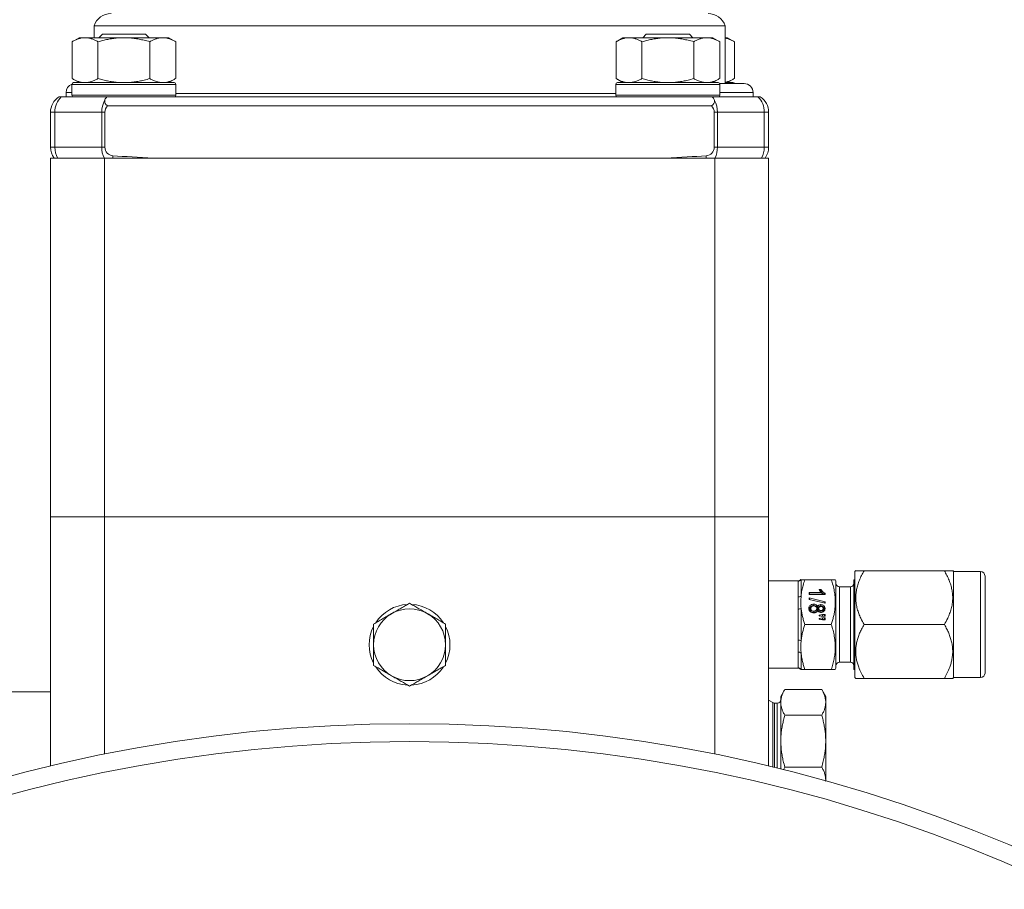
# Model space of a CAD drawing. Units: millimetres. Extents: x -94 to 1297, y -304 to 1034.
# Drawn here: x 366 to 476, y 435 to 532 of the extents above; entities that cross this region are included whole.
import ezdxf

# ---------------------------------------------------------------- set-up
doc = ezdxf.new("R2010")
doc.units = ezdxf.units.MM

msp = doc.modelspace()

# ---------------------------------------------------------------- linework, layer by layer
at = {"color": 7, "linetype": 'Continuous', "lineweight": 15}
for p, q in [((374.38, 531.55), (374.38, 530.22)), ((374.38, 531.55), (444.68, 531.55)), ((444.68, 525.12), (444.68, 531.55)), ((372.71, 530.22), (371.94, 529.78)), ((371.94, 525.67), (371.94, 529.78)), ((373.38, 530.22), (372.71, 530.22)), ((377.71, 530.22), (373.38, 530.22)), ((374.82, 525.67), (374.82, 529.78)), ((375.31, 530.62), (374.91, 530.22)), ((375.31, 530.62), (380.11, 530.62)), ((382.04, 530.22), (377.71, 530.22)), ((380.51, 530.22), (380.11, 530.62)), ((380.6, 525.67), (380.6, 529.78)), ((382.71, 530.22), (382.04, 530.22)), ((383.48, 529.78), (382.71, 530.22)), ((383.48, 525.67), (383.48, 529.78)), ((433.3, 530.22), (432.53, 529.78)), ((432.53, 525.67), (432.53, 529.78)), ((433.97, 530.22), (433.3, 530.22)), ((438.3, 530.22), (433.97, 530.22)), ((435.42, 525.67), (435.42, 529.78)), ((435.9, 530.62), (435.5, 530.22)), ((435.9, 530.62), (440.7, 530.62)), ((442.63, 530.22), (438.3, 530.22)), ((441.1, 530.22), (440.7, 530.62)), ((441.19, 525.67), (441.19, 529.78)), ((443.3, 530.22), (442.63, 530.22)), ((444.08, 529.78), (443.3, 530.22)), ((444.08, 525.67), (444.08, 529.78)), ((444.94, 530.22), (444.68, 530.22)), ((445.71, 529.78), (444.94, 530.22)), ((445.71, 525.67), (445.71, 529.78)), ((371.94, 525.67), (372.71, 525.22)), ((382.71, 525.22), (383.48, 525.67)), ((432.53, 525.67), (433.3, 525.22)), ((443.3, 525.22), (444.08, 525.67)), ((444.94, 525.22), (445.71, 525.67)), ((371.91, 525.02), (371.91, 523.82)), ((372.11, 525.22), (377.71, 525.22)), ((377.71, 525.22), (383.31, 525.22)), ((383.51, 523.82), (383.51, 525.02)), ((432.5, 525.02), (432.5, 523.82)), ((432.7, 525.22), (433.97, 525.22)), ((438.3, 525.22), (433.97, 525.22)), ((438.3, 525.22), (443.9, 525.22)), ((446.79, 525.12), (444.08, 525.12)), ((444.1, 523.82), (444.1, 525.02)), ((444.68, 525.22), (445.54, 525.22)), ((370.74, 523.62), (370.48, 523.62)), ((375.81, 523.62), (370.74, 523.62)), ((371.27, 524.12), (371.27, 523.62)), ((375.81, 523.62), (443.25, 523.62)), ((448.32, 523.62), (443.25, 523.62)), ((447.79, 523.62), (447.79, 524.12)), ((448.58, 523.62), (448.32, 523.62)), ((443.16, 522.62), (375.9, 522.62)), ((369.53, 518.02), (369.53, 521.92)), ((375.59, 521.92), (375.59, 518.02)), ((443.47, 518.02), (443.47, 521.92)), ((449.53, 521.92), (449.53, 521.92)), ((449.53, 521.92), (449.53, 518.02)), ((369.53, 476.82), (369.53, 516.82)), ((375.53, 516.82), (369.53, 516.82)), ((375.53, 516.82), (375.53, 476.82)), ((443.53, 516.82), (375.53, 516.82)), ((380.99, 516.82), (438.07, 516.82)), ((443.53, 476.82), (443.53, 516.82)), ((449.53, 516.82), (443.53, 516.82)), ((449.53, 516.82), (449.53, 476.82)), ((375.53, 476.82), (369.53, 476.82)), ((369.53, 476.82), (369.53, 449.04)), ((375.53, 476.82), (443.53, 476.82)), ((375.53, 450.37), (375.53, 476.82)), ((449.53, 476.82), (443.53, 476.82)), ((443.53, 476.82), (443.53, 450.37)), ((449.53, 449.04), (449.53, 476.82)), ((459.23, 470.83), (459.13, 470.72)), ((459.13, 467.77), (459.13, 470.72)), ((469.1, 470.82), (460.16, 470.82)), ((470.13, 470.72), (470.03, 470.83)), ((473.13, 470.72), (470.13, 470.72)), ((470.13, 467.77), (470.13, 470.72)), ((452.81, 469.69), (449.53, 469.69)), ((453.56, 469.82), (456.51, 469.82)), ((457.03, 469.69), (456.95, 469.83)), ((457.03, 469.69), (457.03, 467.26)), ((459.13, 469.82), (459.03, 469.82)), ((459.03, 459.82), (459.03, 469.82)), ((473.63, 470.22), (473.63, 467.52)), ((454.03, 468.38), (455.41, 468.38)), ((454.03, 468.18), (454.03, 468.38)), ((454.1, 468.21), (454.03, 468.38)), ((455.15, 468.73), (455.36, 468.73)), ((455.27, 468.57), (455.32, 468.57)), ((455.59, 468.21), (455.41, 468.38)), ((458.63, 469.02), (457.43, 469.02)), ((455.81, 468.18), (454.03, 468.18)), ((454.03, 467.79), (455.81, 467.35)), ((454.03, 467.62), (454.03, 467.79)), ((454.1, 467.61), (454.03, 467.79)), ((455.81, 467.19), (454.03, 467.62)), ((454.1, 468.18), (454.1, 468.21)), ((454.1, 468.21), (455.59, 468.21)), ((455.73, 467.21), (455.81, 467.35)), ((455.81, 468.31), (455.81, 468.18)), ((455.81, 467.35), (455.81, 467.19)), ((457.03, 467.26), (457.03, 459.96)), ((459.13, 458.92), (459.13, 467.77)), ((470.13, 458.92), (470.13, 467.77)), ((473.63, 467.52), (473.63, 459.42)), ((454.14, 466.5), (454.21, 466.6)), ((454.29, 466.8), (454.23, 466.74)), ((454.55, 466.14), (454.55, 466.31)), ((454.88, 466.74), (454.83, 466.8)), ((454.97, 466.51), (454.9, 466.61)), ((454.99, 466.51), (455, 466.8)), ((455, 466.48), (455, 466.4)), ((455.03, 466.5), (455.1, 466.6)), ((455.16, 466.76), (455.1, 466.7)), ((455.35, 466.2), (455.35, 466.37)), ((455.67, 466.5), (455.6, 466.6)), ((455.17, 465.88), (455.51, 465.93)), ((455.17, 465.78), (455.17, 465.88)), ((455.22, 465.77), (455.17, 465.88)), ((455.51, 465.74), (455.17, 465.78)), ((455.17, 465.51), (455.51, 465.56)), ((455.17, 465.41), (455.17, 465.51)), ((455.22, 465.4), (455.17, 465.51)), ((455.51, 465.36), (455.17, 465.41)), ((455.39, 465.75), (455.52, 465.77)), ((455.39, 465.38), (455.52, 465.39)), ((455.51, 465.93), (455.81, 465.93)), ((455.52, 465.77), (455.51, 465.93)), ((455.81, 465.74), (455.51, 465.74)), ((455.51, 465.56), (455.81, 465.56)), ((455.52, 465.39), (455.51, 465.56)), ((455.81, 465.36), (455.51, 465.36)), ((455.52, 465.77), (455.73, 465.77)), ((455.52, 465.39), (455.73, 465.39)), ((455.73, 465.77), (455.81, 465.93)), ((455.73, 465.77), (455.73, 465.74)), ((455.73, 465.39), (455.81, 465.56)), ((455.73, 465.39), (455.73, 465.36)), ((455.81, 465.93), (455.81, 465.74)), ((455.81, 465.56), (455.81, 465.36)), ((453.56, 464.82), (456.51, 464.82)), ((469.1, 464.82), (460.16, 464.82)), ((449.53, 459.96), (452.81, 459.96)), ((453.56, 459.82), (456.51, 459.82)), ((456.95, 459.82), (457.03, 459.96)), ((457.43, 460.62), (458.63, 460.62)), ((459.03, 459.82), (459.13, 459.82)), ((459.13, 458.92), (459.23, 458.82)), ((469.1, 458.82), (460.16, 458.82)), ((470.03, 458.82), (470.13, 458.92)), ((470.13, 458.92), (473.13, 458.92)), ((451.33, 457.6), (450.89, 456.82)), ((455.44, 457.6), (451.33, 457.6)), ((455.89, 456.82), (455.44, 457.6)), ((369.53, 457.32), (349.03, 457.32)), ((449.99, 456.13), (449.53, 456.39)), ((450.89, 456.15), (450.89, 456.82)), ((455.89, 456.82), (455.89, 456.15)), ((450.49, 456.07), (450.19, 456.07)), ((450.89, 451.82), (450.89, 456.15)), ((455.89, 451.82), (455.89, 456.15)), ((455.44, 454.71), (451.33, 454.71)), ((450.89, 448.71), (450.89, 451.82)), ((455.89, 451.82), (455.89, 447.49)), ((451.17, 448.62), (451.33, 448.94)), ((455.44, 448.94), (451.33, 448.94)), ((455.89, 447.49), (455.89, 447.39))]:
    msp.add_line(p, q, dxfattribs=at)
at = {"color": 8, "linetype": 'Continuous', "lineweight": 0}
for p, q in [((377.71, 525.02), (371.91, 525.02)), ((383.51, 525.02), (377.71, 525.02)), ((438.3, 525.02), (432.5, 525.02)), ((444.1, 525.02), (438.3, 525.02)), ((371.91, 524.12), (371.27, 524.12)), ((371.91, 523.82), (377.71, 523.82)), ((377.71, 523.82), (383.51, 523.82)), ((432.5, 524.02), (383.51, 524.02)), ((432.5, 523.82), (438.3, 523.82)), ((438.3, 523.82), (444.1, 523.82)), ((447.79, 524.12), (444.1, 524.12)), ((370.03, 521.92), (369.53, 521.92)), ((375.24, 521.92), (370.03, 521.92)), ((370.03, 521.92), (370.03, 518.02)), ((375.59, 521.92), (375.24, 521.92)), ((375.24, 518.02), (375.24, 521.92)), ((443.82, 521.92), (443.47, 521.92)), ((443.82, 521.92), (443.82, 518.02)), ((449.04, 521.92), (443.82, 521.92)), ((449.04, 518.02), (449.04, 521.92)), ((449.53, 521.92), (449.04, 521.92)), ((370.03, 518.02), (369.53, 518.02)), ((370.03, 518.02), (375.24, 518.02)), ((375.59, 518.02), (375.24, 518.02)), ((443.82, 518.02), (443.47, 518.02)), ((443.82, 518.02), (449.04, 518.02)), ((449.53, 518.02), (449.04, 518.02)), ((473.13, 467.77), (473.13, 470.72)), ((452.8, 467.89), (452.8, 469.63)), ((453.15, 469.82), (453.15, 468.02)), ((457.43, 469.02), (457.43, 466.92)), ((458.63, 469.02), (458.63, 466.92)), ((473.13, 458.92), (473.13, 467.77)), ((452.8, 463.09), (452.8, 466.56)), ((453.15, 466.63), (453.15, 463.02)), ((457.43, 466.92), (457.43, 460.62)), ((458.63, 466.92), (458.63, 460.62)), ((452.8, 460.02), (452.8, 461.76)), ((453.15, 461.63), (453.15, 459.82)), ((449.99, 451.82), (449.99, 456.13)), ((450.19, 451.82), (450.19, 456.07)), ((450.49, 451.82), (450.49, 456.07)), ((449.99, 448.93), (449.99, 451.82)), ((450.19, 448.88), (450.19, 451.82)), ((450.49, 448.81), (450.49, 451.82))]:
    msp.add_line(p, q, dxfattribs=at)
at = {"color": 7, "linetype": 'Continuous', "lineweight": 15, "flags": 128}
for points in [[(454.08, 466.5), (454.06, 466.53), (454.04, 466.56), (454.01, 466.6)], [(454.55, 466.93), (454.55, 466.98), (454.55, 467.03), (454.55, 467.1)], [(455.36, 466.87), (455.36, 466.92), (455.36, 466.97), (455.36, 467.04)], [(455.6, 466.7), (455.57, 466.73), (455.55, 466.76)], [(455.73, 466.51), (455.76, 466.54), (455.78, 466.57), (455.81, 466.61)]]:
    msp.add_lwpolyline(points, dxfattribs=at)
at = {"color": 7, "linetype": 'Continuous', "lineweight": 15}
for radius in [171.45, 169.45]:
    msp.add_circle((409.53, 282.32), radius, dxfattribs=at)
for centre, radius, start, end in [((376.28, 530.92), 2, 90, 161.8051), ((442.78, 530.92), 2, 18.1949, 90), ((372.27, 524.12), 1, 111.1384, 180), ((372.11, 525.02), 0.2, 90, 180), ((383.31, 525.02), 0.2, 0, 90), ((432.7, 525.02), 0.2, 90, 180), ((443.9, 525.02), 0.2, 0, 90), ((445.54, 525.02), 0.2, 30, 90), ((446.79, 524.12), 1, 0, 90), ((371.53, 521.92), 2, 121.7883, 180), ((372.11, 523.82), 0.2, 180, 270), ((376.18, 523.17), 0.614, 173.6778, 242.9953), ((383.31, 523.82), 0.2, 270, 0), ((432.7, 523.82), 0.2, 180, 270), ((442.88, 523.17), 0.614, 297.0047, 6.3222), ((443.9, 523.82), 0.2, 270, 0), ((447.53, 521.92), 2, 0, 58.2117), ((376.55, 521.92), 0.957, 133.0053, 180), ((442.51, 521.92), 0.957, 0, 46.9947), ((371.53, 518.02), 2, 180, 216.8699), ((376.55, 518.02), 0.957, 180, 266.3269), ((442.51, 518.02), 0.957, 273.6731, 0), ((447.53, 518.02), 2, 323.1301, 0), ((473.13, 470.22), 0.5, 0, 90), ((457.43, 469.42), 0.4, 180, 270), ((458.63, 469.42), 0.4, 270, 0), ((409.53, 462.57), 4.5, 93.037, 146.87), ((409.53, 462.57), 4, 60, 120), ((409.53, 462.57), 4.5, 33.0097, 86.8595), ((409.53, 462.57), 4, 120, 180), ((409.53, 462.57), 4, 0, 60), ((409.53, 462.57), 4.5, 153.0613, 206.8831), ((409.53, 462.57), 4.5, 332.9793, 26.8516), ((409.53, 462.57), 4, 180, 240), ((409.53, 462.57), 4, 300, 0), ((409.53, 462.57), 4.5, 213.0826, 266.8989), ((409.53, 462.57), 4.5, 272.9456, 326.846), ((457.43, 460.22), 0.4, 90, 180), ((458.63, 460.22), 0.4, 0, 90), ((409.53, 462.57), 4, 240, 300), ((473.13, 459.42), 0.5, 270, 0), ((450.49, 456.47), 0.4, 270, 0), ((450.19, 456.47), 0.4, 240, 270)]:
    msp.add_arc(centre, radius, start, end, dxfattribs=at)
at = {"color": 8, "linetype": 'Continuous', "lineweight": 0}
for centre, radius, start, end in [((372.23, 522), 2.21, 132.5767, 181.9635), ((377.93, 521.96), 2.69, 151.6723, 180.8183), ((441.13, 521.96), 2.69, 359.1817, 28.3277), ((446.83, 522), 2.21, 358.0365, 47.4233), ((372.48, 518), 2.46, 179.5025, 208.659), ((378, 518), 2.76, 179.4137, 205.1482), ((441.06, 518), 2.76, 334.8518, 0.5863), ((446.58, 518), 2.46, 331.341, 0.4975), ((410.59, 517.71), 34.11, 181.0779, 181.4891), ((408.47, 517.71), 34.11, 358.5109, 358.9221), ((452.8, 470.03), 0.401, 269.8645, 329.5064), ((452.82, 468.37), 0.477, 267.2691, 312.7611), ((452.83, 467.27), 0.718, 267.3701, 295.8865), ((452.83, 462.37), 0.718, 64.1135, 92.6299), ((452.82, 461.28), 0.477, 47.2389, 92.7309), ((452.8, 459.62), 0.401, 30.4936, 90.1355)]:
    msp.add_arc(centre, radius, start, end, dxfattribs=at)
at = {"color": 7, "linetype": 'Continuous', "lineweight": 15}
for centre, start_param, end_param in [((426.84, 518.02), 0.497947, 0.643501), ((392.22, 518.02), 2.498092, 2.643646)]:
    msp.add_ellipse(centre, major_axis=(-57.31, 0), ratio=0.034899, start_param=start_param, end_param=end_param, dxfattribs=at)
for points, knots in [([(371.94, 529.78), (372.05, 529.84), (372.29, 529.97), (372.65, 530.11), (373.01, 530.21), (373.26, 530.22), (373.38, 530.22)], [0, 0, 0, 0, 0.247269, 0.495363, 0.746874, 1, 1, 1, 1]), ([(373.38, 530.22), (373.41, 530.22), (373.56, 530.22), (373.82, 530.19), (374.16, 530.1), (374.49, 529.96), (374.71, 529.84), (374.82, 529.78)], [0, 0, 0, 0, 0.070028, 0.299792, 0.530817, 0.765019, 1, 1, 1, 1]), ([(377.71, 530.22), (377.47, 530.22), (377.05, 530.21), (376.45, 530.14), (375.9, 530.05), (375.36, 529.93), (375, 529.83), (374.82, 529.78)], [0, 0, 0, 0, 0.2429119, 0.4308586, 0.6194205, 0.8095183, 1, 1, 1, 1]), ([(380.6, 529.78), (380.39, 529.84), (379.99, 529.94), (379.41, 530.07), (378.85, 530.16), (378.28, 530.21), (377.9, 530.22), (377.71, 530.22)], [0, 0, 0, 0, 0.225051, 0.417272, 0.610001, 0.804608, 1, 1, 1, 1]), ([(382.04, 530.22), (382.01, 530.22), (381.86, 530.22), (381.6, 530.19), (381.26, 530.1), (380.93, 529.96), (380.71, 529.84), (380.6, 529.78)], [0, 0, 0, 0, 0.070028, 0.299792, 0.530817, 0.765019, 1, 1, 1, 1]), ([(383.48, 529.78), (383.37, 529.84), (383.13, 529.97), (382.78, 530.11), (382.41, 530.21), (382.16, 530.22), (382.04, 530.22)], [0, 0, 0, 0, 0.247269, 0.495363, 0.746874, 1, 1, 1, 1]), ([(432.53, 529.78), (432.65, 529.84), (432.88, 529.97), (433.24, 530.11), (433.6, 530.21), (433.85, 530.22), (433.97, 530.22)], [0, 0, 0, 0, 0.247269, 0.495363, 0.746874, 1, 1, 1, 1]), ([(433.97, 530.22), (434.01, 530.22), (434.15, 530.22), (434.41, 530.19), (434.75, 530.1), (435.08, 529.96), (435.31, 529.84), (435.42, 529.78)], [0, 0, 0, 0, 0.070028, 0.299792, 0.530817, 0.765019, 1, 1, 1, 1]), ([(438.3, 530.22), (438.07, 530.22), (437.64, 530.21), (437.04, 530.14), (436.5, 530.05), (435.95, 529.93), (435.6, 529.83), (435.42, 529.78)], [0, 0, 0, 0, 0.242912, 0.430859, 0.619421, 0.809518, 1, 1, 1, 1]), ([(441.19, 529.78), (440.98, 529.84), (440.58, 529.94), (440, 530.07), (439.44, 530.16), (438.87, 530.21), (438.49, 530.22), (438.3, 530.22)], [0, 0, 0, 0, 0.225051, 0.417272, 0.610001, 0.804608, 1, 1, 1, 1]), ([(442.63, 530.22), (442.6, 530.22), (442.45, 530.22), (442.19, 530.19), (441.86, 530.1), (441.52, 529.96), (441.3, 529.84), (441.19, 529.78)], [0, 0, 0, 0, 0.070028, 0.299792, 0.530817, 0.765019, 1, 1, 1, 1]), ([(444.08, 529.78), (443.96, 529.84), (443.73, 529.97), (443.37, 530.11), (443, 530.21), (442.76, 530.22), (442.63, 530.22)], [0, 0, 0, 0, 0.247269, 0.495363, 0.746874, 1, 1, 1, 1]), ([(445.71, 529.78), (445.59, 529.84), (445.36, 529.97), (445.02, 530.11), (444.79, 530.16), (444.68, 530.18)], [0, 0, 0, 0, 0.344967, 0.691086, 1, 1, 1, 1]), ([(373.38, 525.22), (373.35, 525.22), (373.2, 525.23), (372.94, 525.26), (372.6, 525.35), (372.27, 525.49), (372.05, 525.61), (371.94, 525.67)], [0, 0, 0, 0, 0.070028, 0.299792, 0.530817, 0.765019, 1, 1, 1, 1]), ([(374.82, 525.67), (374.71, 525.61), (374.47, 525.48), (374.12, 525.34), (373.75, 525.24), (373.5, 525.23), (373.38, 525.22)], [0, 0, 0, 0, 0.247269, 0.495363, 0.746874, 1, 1, 1, 1]), ([(374.82, 525.67), (375, 525.62), (375.36, 525.52), (375.9, 525.4), (376.44, 525.31), (377.05, 525.24), (377.47, 525.23), (377.71, 525.22)], [0, 0, 0, 0, 0.18822, 0.376775, 0.566636, 0.757088, 1, 1, 1, 1]), ([(377.71, 525.22), (377.9, 525.23), (378.27, 525.23), (378.84, 525.29), (379.4, 525.38), (379.99, 525.5), (380.39, 525.61), (380.6, 525.67)], [0, 0, 0, 0, 0.191954, 0.384688, 0.57953, 0.77495, 1, 1, 1, 1]), ([(380.6, 525.67), (380.71, 525.61), (380.95, 525.48), (381.31, 525.34), (381.67, 525.24), (381.92, 525.23), (382.04, 525.22)], [0, 0, 0, 0, 0.247269, 0.495363, 0.746874, 1, 1, 1, 1]), ([(382.04, 525.22), (382.07, 525.22), (382.22, 525.23), (382.48, 525.26), (382.82, 525.35), (383.15, 525.49), (383.37, 525.61), (383.48, 525.67)], [0, 0, 0, 0, 0.070028, 0.299792, 0.530817, 0.765019, 1, 1, 1, 1]), ([(433.97, 525.22), (433.94, 525.22), (433.79, 525.23), (433.53, 525.26), (433.2, 525.35), (432.86, 525.49), (432.64, 525.61), (432.53, 525.67)], [0, 0, 0, 0, 0.070028, 0.299792, 0.530817, 0.765019, 1, 1, 1, 1]), ([(435.42, 525.67), (435.3, 525.61), (435.07, 525.48), (434.71, 525.34), (434.34, 525.24), (434.1, 525.23), (433.97, 525.22)], [0, 0, 0, 0, 0.247269, 0.495363, 0.746874, 1, 1, 1, 1]), ([(435.42, 525.67), (435.59, 525.62), (435.95, 525.52), (436.49, 525.4), (437.04, 525.31), (437.64, 525.24), (438.07, 525.23), (438.3, 525.22)], [0, 0, 0, 0, 0.18822, 0.376775, 0.566636, 0.757088, 1, 1, 1, 1]), ([(438.3, 525.22), (438.49, 525.23), (438.87, 525.23), (439.43, 525.29), (439.99, 525.38), (440.58, 525.5), (440.98, 525.61), (441.19, 525.67)], [0, 0, 0, 0, 0.191954, 0.384688, 0.57953, 0.77495, 1, 1, 1, 1]), ([(441.19, 525.67), (441.31, 525.61), (441.54, 525.48), (441.9, 525.34), (442.26, 525.24), (442.51, 525.23), (442.63, 525.22)], [0, 0, 0, 0, 0.247269, 0.495363, 0.746874, 1, 1, 1, 1]), ([(442.63, 525.22), (442.67, 525.22), (442.81, 525.23), (443.07, 525.26), (443.41, 525.35), (443.74, 525.49), (443.97, 525.61), (444.08, 525.67)], [0, 0, 0, 0, 0.070028, 0.299792, 0.530817, 0.765019, 1, 1, 1, 1]), ([(444.68, 525.27), (444.69, 525.27), (444.81, 525.28), (445.04, 525.36), (445.38, 525.49), (445.6, 525.61), (445.71, 525.67)], [0, 0, 0, 0, 0.023213, 0.345492, 0.672202, 1, 1, 1, 1]), ([(375.57, 523.24), (375.58, 523.28), (375.59, 523.35), (375.66, 523.49), (375.76, 523.57), (375.81, 523.62)], [0, 0, 0, 0, 0.267375, 0.541714, 1, 1, 1, 1]), ([(443.25, 523.62), (443.28, 523.59), (443.35, 523.54), (443.45, 523.41), (443.48, 523.3), (443.49, 523.24)], [0, 0, 0, 0, 0.266049, 0.54048, 1, 1, 1, 1]), ([(459.23, 470.82), (459.23, 470.82), (459.23, 470.82), (459.26, 470.82), (459.35, 470.82), (459.49, 470.82), (459.66, 470.82), (459.88, 470.82), (460.06, 470.82), (460.16, 470.82)], [0, 0, 0, 0, 0.0326959, 0.1869733, 0.3451191, 0.5044356, 0.6585929, 0.8133911, 1, 1, 1, 1]), ([(460.16, 464.82), (460.03, 465.06), (459.81, 465.45), (459.57, 466.04), (459.39, 466.57), (459.27, 467.12), (459.22, 467.67), (459.24, 468.2), (459.31, 468.73), (459.44, 469.25), (459.63, 469.77), (459.87, 470.3), (460.06, 470.65), (460.16, 470.82)], [0, 0, 0, 0, 0.1233112, 0.2104025, 0.2979804, 0.3875377, 0.4780121, 0.5604213, 0.6436328, 0.7290981, 0.8151948, 0.9073965, 1, 1, 1, 1]), ([(469.1, 464.82), (469.23, 465.06), (469.45, 465.45), (469.69, 466.04), (469.87, 466.57), (469.99, 467.12), (470.04, 467.67), (470.02, 468.2), (469.95, 468.73), (469.82, 469.25), (469.63, 469.77), (469.39, 470.3), (469.2, 470.65), (469.1, 470.82)], [0, 0, 0, 0, 0.1233112, 0.2104025, 0.2979804, 0.3875377, 0.4780121, 0.5604213, 0.6436328, 0.7290981, 0.8151948, 0.9073965, 1, 1, 1, 1]), ([(470.03, 470.82), (470.03, 470.82), (470.03, 470.82), (470, 470.82), (469.91, 470.82), (469.77, 470.82), (469.6, 470.82), (469.38, 470.82), (469.2, 470.82), (469.1, 470.82)], [0, 0, 0, 0, 0.0326959, 0.1869733, 0.3451191, 0.5044356, 0.6585929, 0.8133911, 1, 1, 1, 1]), ([(453.11, 469.83), (453.1, 469.81), (453.07, 469.78), (453, 469.73), (452.92, 469.7), (452.85, 469.69), (452.81, 469.69), (452.81, 469.69)], [0, 0, 0, 0, 0.177744, 0.391122, 0.692018, 0.965114, 1, 1, 1, 1]), ([(453.15, 468.02), (453.17, 468.21), (453.22, 468.61), (453.36, 469.21), (453.49, 469.61), (453.56, 469.82)], [0, 0, 0, 0, 0.3200256, 0.6415384, 1, 1, 1, 1]), ([(453.56, 469.82), (453.46, 469.82), (453.33, 469.82), (453.2, 469.82), (453.17, 469.82), (453.15, 469.82)], [0, 0, 0, 0, 0.497839, 0.74857, 1, 1, 1, 1]), ([(456.51, 469.82), (456.57, 469.82), (456.71, 469.82), (456.85, 469.82), (456.94, 469.82), (456.94, 469.82), (456.94, 469.82)], [0, 0, 0, 0, 0.264057, 0.529143, 0.798549, 1, 1, 1, 1]), ([(456.51, 464.82), (456.55, 464.97), (456.65, 465.27), (456.76, 465.72), (456.86, 466.18), (456.93, 466.69), (456.96, 467.27), (456.94, 467.91), (456.85, 468.55), (456.71, 469.19), (456.57, 469.61), (456.51, 469.82)], [0, 0, 0, 0, 0.090698, 0.181544, 0.272964, 0.364642, 0.488857, 0.61394, 0.741558, 0.869913, 1, 1, 1, 1]), ([(455.41, 468.38), (455.39, 468.41), (455.33, 468.46), (455.24, 468.58), (455.19, 468.67), (455.15, 468.73)], [0, 0, 0, 0, 0.261712, 0.523349, 1, 1, 1, 1]), ([(455.27, 468.57), (455.25, 468.6), (455.21, 468.65), (455.17, 468.71), (455.15, 468.73)], [0, 0, 0, 0, 0.4998607, 1, 1, 1, 1]), ([(455.38, 468.41), (455.37, 468.43), (455.32, 468.48), (455.29, 468.54), (455.27, 468.57)], [0, 0, 0, 0, 0.38624, 1, 1, 1, 1]), ([(455.32, 468.57), (455.33, 468.6), (455.34, 468.65), (455.36, 468.71), (455.36, 468.73)], [0, 0, 0, 0, 0.499999, 1, 1, 1, 1]), ([(455.32, 468.57), (455.36, 468.51), (455.43, 468.41), (455.56, 468.27), (455.67, 468.21), (455.72, 468.18)], [0, 0, 0, 0, 0.37564, 0.699107, 1, 1, 1, 1]), ([(455.36, 468.73), (455.4, 468.67), (455.47, 468.56), (455.62, 468.41), (455.74, 468.35), (455.81, 468.31)], [0, 0, 0, 0, 0.360773, 0.641399, 1, 1, 1, 1]), ([(453.15, 466.63), (453.15, 466.63), (453.12, 466.86), (453.09, 467.33), (453.13, 467.79), (453.15, 468.02)], [0, 0, 0, 0, 0.006247, 0.50106, 1, 1, 1, 1]), ([(455.74, 468.18), (455.75, 468.2), (455.77, 468.24), (455.79, 468.28), (455.81, 468.31)], [0, 0, 0, 0, 0.458017, 1, 1, 1, 1]), ([(407.53, 466.04), (407.58, 466.07), (407.78, 466.18), (408.14, 466.39), (408.61, 466.66), (409.07, 466.93), (409.38, 467.1), (409.53, 467.19)], [0, 0, 0, 0, 0.070013, 0.2997802, 0.5308093, 0.7650145, 1, 1, 1, 1]), ([(411.53, 466.04), (411.48, 466.07), (411.28, 466.18), (410.92, 466.39), (410.45, 466.66), (409.99, 466.93), (409.68, 467.1), (409.53, 467.19)], [0, 0, 0, 0, 0.070013, 0.29978, 0.530809, 0.765015, 1, 1, 1, 1]), ([(453.56, 464.82), (453.51, 464.97), (453.41, 465.27), (453.3, 465.71), (453.2, 466.17), (453.17, 466.48), (453.15, 466.63)], [0, 0, 0, 0, 0.248745, 0.497893, 0.748597, 1, 1, 1, 1]), ([(454.01, 466.6), (454.01, 466.64), (454.02, 466.72), (454.05, 466.84), (454.14, 466.95), (454.29, 467.05), (454.43, 467.09), (454.52, 467.09), (454.55, 467.1)], [0, 0, 0, 0, 0.148055, 0.295381, 0.492585, 0.689384, 0.892448, 1, 1, 1, 1]), ([(454.55, 466.11), (454.47, 466.12), (454.33, 466.13), (454.16, 466.23), (454.05, 466.37), (454.01, 466.49), (454.01, 466.57), (454.01, 466.6)], [0, 0, 0, 0, 0.255921, 0.483427, 0.685389, 0.884586, 1, 1, 1, 1]), ([(454.08, 466.5), (454.09, 466.56), (454.09, 466.66), (454.18, 466.79), (454.29, 466.88), (454.43, 466.93), (454.52, 466.93), (454.55, 466.93)], [0, 0, 0, 0, 0.2618213, 0.4565312, 0.6509819, 0.8537521, 1, 1, 1, 1]), ([(454.19, 466.22), (454.17, 466.25), (454.11, 466.3), (454.08, 466.41), (454.08, 466.48), (454.08, 466.5)], [0, 0, 0, 0, 0.309955, 0.735297, 1, 1, 1, 1]), ([(454.24, 466.74), (454.23, 466.73), (454.18, 466.69), (454.15, 466.6), (454.14, 466.53), (454.14, 466.5)], [0, 0, 0, 0, 0.1563936, 0.6650952, 1, 1, 1, 1]), ([(454.14, 466.5), (454.14, 466.45), (454.15, 466.36), (454.23, 466.25), (454.33, 466.18), (454.44, 466.15), (454.52, 466.15), (454.55, 466.14)], [0, 0, 0, 0, 0.277771, 0.467093, 0.65632, 0.857961, 1, 1, 1, 1]), ([(454.56, 466.9), (454.5, 466.89), (454.42, 466.89), (454.32, 466.84), (454.26, 466.77), (454.22, 466.69), (454.21, 466.63), (454.21, 466.6)], [0, 0, 0, 0, 0.287806, 0.451893, 0.616642, 0.8461, 1, 1, 1, 1]), ([(454.21, 466.6), (454.22, 466.56), (454.22, 466.5), (454.27, 466.41), (454.35, 466.35), (454.44, 466.31), (454.51, 466.31), (454.55, 466.31)], [0, 0, 0, 0, 0.239343, 0.422411, 0.60544, 0.794778, 1, 1, 1, 1]), ([(454.55, 467.1), (454.62, 467.09), (454.74, 467.08), (454.88, 467), (454.96, 466.91), (454.99, 466.84), (455, 466.8)], [0, 0, 0, 0, 0.342429, 0.566657, 0.790675, 1, 1, 1, 1]), ([(454.55, 466.93), (454.61, 466.93), (454.71, 466.92), (454.83, 466.86), (454.91, 466.77), (454.95, 466.64), (454.98, 466.55), (454.99, 466.51)], [0, 0, 0, 0, 0.2465976, 0.4000479, 0.5533305, 0.7752848, 1, 1, 1, 1]), ([(454.55, 466.31), (454.59, 466.31), (454.67, 466.32), (454.78, 466.37), (454.85, 466.44), (454.89, 466.52), (454.89, 466.58), (454.9, 466.61)], [0, 0, 0, 0, 0.235042, 0.435443, 0.635674, 0.833718, 1, 1, 1, 1]), ([(454.55, 466.14), (454.61, 466.15), (454.71, 466.16), (454.84, 466.23), (454.92, 466.32), (454.96, 466.42), (454.97, 466.48), (454.97, 466.51)], [0, 0, 0, 0, 0.261897, 0.462378, 0.662662, 0.860578, 1, 1, 1, 1]), ([(455, 466.4), (454.98, 466.34), (454.93, 466.25), (454.79, 466.16), (454.67, 466.11), (454.58, 466.11), (454.55, 466.11)], [0, 0, 0, 0, 0.342461, 0.581991, 0.821149, 1, 1, 1, 1]), ([(454.9, 466.61), (454.89, 466.64), (454.89, 466.71), (454.83, 466.8), (454.76, 466.85), (454.66, 466.89), (454.59, 466.9), (454.56, 466.9)], [0, 0, 0, 0, 0.24097, 0.424186, 0.607372, 0.805169, 1, 1, 1, 1]), ([(455, 466.48), (454.98, 466.41), (454.95, 466.3), (454.88, 466.22), (454.86, 466.19)], [0, 0, 0, 0, 0.711997, 1, 1, 1, 1]), ([(454.97, 466.51), (454.96, 466.56), (454.96, 466.64), (454.9, 466.71), (454.88, 466.73)], [0, 0, 0, 0, 0.617098, 1, 1, 1, 1]), ([(454.99, 466.51), (455.01, 466.54), (455.04, 466.61), (455.08, 466.71), (455.14, 466.8), (455.22, 466.85), (455.3, 466.87), (455.34, 466.87), (455.36, 466.87)], [0, 0, 0, 0, 0.210607, 0.421216, 0.634676, 0.774496, 0.914091, 1, 1, 1, 1]), ([(455, 466.8), (455.03, 466.85), (455.06, 466.92), (455.16, 467), (455.26, 467.03), (455.33, 467.04), (455.36, 467.04)], [0, 0, 0, 0, 0.3451057, 0.57674, 0.8085076, 1, 1, 1, 1]), ([(455.11, 466.25), (455.09, 466.29), (455.05, 466.36), (455.02, 466.44), (455, 466.48)], [0, 0, 0, 0, 0.46879, 1, 1, 1, 1]), ([(455.35, 466.17), (455.31, 466.17), (455.23, 466.18), (455.13, 466.23), (455.05, 466.31), (455.02, 466.37), (455, 466.4)], [0, 0, 0, 0, 0.276016, 0.5127308, 0.74912, 1, 1, 1, 1]), ([(455.1, 466.7), (455.09, 466.69), (455.06, 466.66), (455.03, 466.59), (455.03, 466.53), (455.03, 466.5)], [0, 0, 0, 0, 0.184825, 0.582712, 1, 1, 1, 1]), ([(455.03, 466.5), (455.03, 466.46), (455.04, 466.38), (455.1, 466.29), (455.18, 466.23), (455.27, 466.21), (455.33, 466.2), (455.35, 466.2)], [0, 0, 0, 0, 0.294436, 0.488052, 0.68147, 0.882762, 1, 1, 1, 1]), ([(455.36, 466.84), (455.32, 466.84), (455.26, 466.83), (455.19, 466.79), (455.13, 466.74), (455.1, 466.67), (455.1, 466.63), (455.1, 466.6)], [0, 0, 0, 0, 0.2370661, 0.4250753, 0.6137322, 0.7902223, 1, 1, 1, 1]), ([(455.1, 466.6), (455.1, 466.57), (455.11, 466.51), (455.16, 466.44), (455.22, 466.39), (455.28, 466.37), (455.33, 466.37), (455.35, 466.37)], [0, 0, 0, 0, 0.295956, 0.485439, 0.674805, 0.870882, 1, 1, 1, 1]), ([(455.81, 466.61), (455.8, 466.55), (455.79, 466.44), (455.71, 466.31), (455.59, 466.22), (455.46, 466.17), (455.38, 466.17), (455.35, 466.17)], [0, 0, 0, 0, 0.268811, 0.474969, 0.681112, 0.891351, 1, 1, 1, 1]), ([(455.35, 466.37), (455.38, 466.37), (455.45, 466.37), (455.53, 466.42), (455.58, 466.49), (455.6, 466.55), (455.6, 466.59), (455.6, 466.6)], [0, 0, 0, 0, 0.234392, 0.472016, 0.674334, 0.901024, 1, 1, 1, 1]), ([(455.35, 466.2), (455.39, 466.21), (455.46, 466.21), (455.56, 466.26), (455.63, 466.33), (455.67, 466.42), (455.67, 466.48), (455.67, 466.5)], [0, 0, 0, 0, 0.220439, 0.423558, 0.626544, 0.819727, 1, 1, 1, 1]), ([(455.36, 467.04), (455.42, 467.03), (455.53, 467.02), (455.66, 466.94), (455.75, 466.84), (455.8, 466.72), (455.8, 466.64), (455.81, 466.61)], [0, 0, 0, 0, 0.225041, 0.44302, 0.630191, 0.831516, 1, 1, 1, 1]), ([(455.36, 466.87), (455.4, 466.87), (455.48, 466.86), (455.59, 466.81), (455.67, 466.73), (455.73, 466.63), (455.73, 466.55), (455.73, 466.51)], [0, 0, 0, 0, 0.203487, 0.387158, 0.570387, 0.770724, 1, 1, 1, 1]), ([(455.6, 466.6), (455.6, 466.64), (455.59, 466.7), (455.54, 466.77), (455.48, 466.82), (455.41, 466.84), (455.37, 466.84), (455.36, 466.84)], [0, 0, 0, 0, 0.3107491, 0.5077793, 0.7048584, 0.907404, 1, 1, 1, 1]), ([(455.67, 466.5), (455.67, 466.54), (455.66, 466.61), (455.63, 466.67), (455.6, 466.7), (455.6, 466.7)], [0, 0, 0, 0, 0.517014, 0.946166, 1, 1, 1, 1]), ([(455.73, 466.51), (455.73, 466.45), (455.73, 466.37), (455.68, 466.31), (455.66, 466.29)], [0, 0, 0, 0, 0.671617, 1, 1, 1, 1]), ([(405.53, 464.88), (405.69, 464.98), (406.02, 465.16), (406.51, 465.45), (407.02, 465.74), (407.36, 465.94), (407.53, 466.04)], [0, 0, 0, 0, 0.247269, 0.495363, 0.746874, 1, 1, 1, 1]), ([(413.53, 464.88), (413.37, 464.98), (413.05, 465.16), (412.55, 465.45), (412.04, 465.74), (411.7, 465.94), (411.53, 466.04)], [0, 0, 0, 0, 0.247269, 0.495363, 0.746874, 1, 1, 1, 1]), ([(405.53, 462.57), (405.53, 462.73), (405.53, 463.04), (405.53, 463.51), (405.53, 463.98), (405.53, 464.43), (405.53, 464.74), (405.53, 464.88)], [0, 0, 0, 0, 0.198904, 0.398674, 0.600764, 0.803484, 1, 1, 1, 1]), ([(413.53, 462.57), (413.53, 462.73), (413.53, 463.04), (413.53, 463.51), (413.53, 463.98), (413.53, 464.43), (413.53, 464.74), (413.53, 464.88)], [0, 0, 0, 0, 0.198904, 0.398674, 0.600764, 0.803484, 1, 1, 1, 1]), ([(453.56, 464.82), (453.46, 464.53), (453.33, 464.08), (453.2, 463.48), (453.17, 463.17), (453.15, 463.02)], [0, 0, 0, 0, 0.497839, 0.74857, 1, 1, 1, 1]), ([(456.51, 464.82), (456.57, 464.61), (456.71, 464.18), (456.85, 463.51), (456.94, 462.83), (456.96, 462.18), (456.92, 461.56), (456.82, 460.98), (456.69, 460.4), (456.57, 460.02), (456.51, 459.82)], [0, 0, 0, 0, 0.132025, 0.264565, 0.399265, 0.534991, 0.649878, 0.765397, 0.882503, 1, 1, 1, 1]), ([(460.16, 458.82), (460.05, 459.03), (459.82, 459.43), (459.58, 460), (459.41, 460.52), (459.3, 460.98), (459.24, 461.45), (459.22, 461.93), (459.26, 462.41), (459.35, 462.9), (459.49, 463.38), (459.66, 463.85), (459.88, 464.33), (460.06, 464.65), (460.16, 464.82)], [0, 0, 0, 0, 0.107742, 0.216081, 0.290445, 0.364794, 0.43985, 0.516338, 0.593478, 0.672552, 0.752212, 0.829293, 0.906694, 1, 1, 1, 1]), ([(469.1, 458.82), (469.21, 459.03), (469.44, 459.43), (469.68, 460), (469.85, 460.52), (469.96, 460.98), (470.02, 461.45), (470.04, 461.93), (470, 462.41), (469.91, 462.9), (469.77, 463.38), (469.6, 463.85), (469.38, 464.33), (469.2, 464.65), (469.1, 464.82)], [0, 0, 0, 0, 0.107742, 0.216081, 0.290445, 0.364794, 0.43985, 0.516338, 0.593478, 0.672552, 0.752212, 0.829293, 0.906694, 1, 1, 1, 1]), ([(453.15, 463.02), (453.13, 462.87), (453.11, 462.58), (453.11, 462.12), (453.13, 461.8), (453.15, 461.63)], [0, 0, 0, 0, 0.3133281, 0.6276879, 1, 1, 1, 1]), ([(405.53, 460.26), (405.53, 460.56), (405.53, 461), (405.53, 461.6), (405.53, 462.08), (405.53, 462.4), (405.53, 462.57)], [0, 0, 0, 0, 0.387743, 0.5832907, 0.7794961, 1, 1, 1, 1]), ([(413.53, 460.26), (413.53, 460.56), (413.53, 461), (413.53, 461.6), (413.53, 462.08), (413.53, 462.4), (413.53, 462.57)], [0, 0, 0, 0, 0.387743, 0.583291, 0.779496, 1, 1, 1, 1]), ([(453.15, 461.63), (453.16, 461.48), (453.2, 461.17), (453.3, 460.72), (453.41, 460.27), (453.51, 459.97), (453.56, 459.82)], [0, 0, 0, 0, 0.248426, 0.497583, 0.748562, 1, 1, 1, 1]), ([(405.53, 460.26), (405.69, 460.17), (406.02, 459.98), (406.51, 459.7), (407.02, 459.41), (407.36, 459.21), (407.53, 459.11)], [0, 0, 0, 0, 0.247269, 0.495363, 0.746874, 1, 1, 1, 1]), ([(413.53, 460.26), (413.37, 460.17), (413.05, 459.98), (412.55, 459.7), (412.04, 459.41), (411.7, 459.21), (411.53, 459.11)], [0, 0, 0, 0, 0.247269, 0.495363, 0.746874, 1, 1, 1, 1]), ([(452.81, 459.96), (452.81, 459.96), (452.85, 459.96), (452.91, 459.95), (452.98, 459.92), (453.04, 459.89), (453.08, 459.85), (453.1, 459.83), (453.11, 459.82)], [0, 0, 0, 0, 0.052846, 0.30632, 0.533787, 0.736364, 0.912978, 1, 1, 1, 1]), ([(453.15, 459.82), (453.16, 459.82), (453.2, 459.82), (453.3, 459.82), (453.41, 459.82), (453.51, 459.82), (453.56, 459.82)], [0, 0, 0, 0, 0.248426, 0.497583, 0.748562, 1, 1, 1, 1]), ([(456.94, 459.82), (456.95, 459.82), (456.96, 459.82), (456.91, 459.82), (456.82, 459.82), (456.69, 459.82), (456.57, 459.82), (456.51, 459.82)], [0, 0, 0, 0, 0.070003, 0.2997728, 0.5308044, 0.7650121, 1, 1, 1, 1]), ([(407.53, 459.11), (407.58, 459.08), (407.78, 458.97), (408.14, 458.76), (408.61, 458.49), (409.07, 458.22), (409.38, 458.04), (409.53, 457.96)], [0, 0, 0, 0, 0.070013, 0.29978, 0.530809, 0.765015, 1, 1, 1, 1]), ([(411.53, 459.11), (411.48, 459.08), (411.28, 458.97), (410.92, 458.76), (410.45, 458.49), (409.99, 458.22), (409.68, 458.04), (409.53, 457.96)], [0, 0, 0, 0, 0.070013, 0.29978, 0.530809, 0.765015, 1, 1, 1, 1]), ([(460.16, 458.82), (460.05, 458.82), (459.82, 458.82), (459.58, 458.82), (459.41, 458.82), (459.3, 458.82), (459.24, 458.82), (459.24, 458.82), (459.23, 458.82)], [0, 0, 0, 0, 0.2154889, 0.4321699, 0.5804846, 0.7296043, 0.87972, 1, 1, 1, 1]), ([(469.1, 458.82), (469.21, 458.82), (469.44, 458.82), (469.68, 458.82), (469.85, 458.82), (469.96, 458.82), (470.02, 458.82), (470.02, 458.82), (470.03, 458.82)], [0, 0, 0, 0, 0.215489, 0.43217, 0.580485, 0.729604, 0.87972, 1, 1, 1, 1]), ([(451.33, 457.6), (451.27, 457.48), (451.14, 457.25), (451, 456.89), (450.9, 456.52), (450.89, 456.28), (450.89, 456.15)], [0, 0, 0, 0, 0.247269, 0.495363, 0.746874, 1, 1, 1, 1]), ([(455.89, 456.15), (455.89, 456.19), (455.88, 456.33), (455.85, 456.59), (455.76, 456.93), (455.62, 457.27), (455.5, 457.49), (455.44, 457.6)], [0, 0, 0, 0, 0.070028, 0.299792, 0.530817, 0.765019, 1, 1, 1, 1]), ([(450.89, 456.15), (450.89, 456.12), (450.89, 455.97), (450.92, 455.71), (451.01, 455.38), (451.15, 455.04), (451.27, 454.82), (451.33, 454.71)], [0, 0, 0, 0, 0.0700283, 0.2997919, 0.5308172, 0.7650185, 1, 1, 1, 1]), ([(455.44, 454.71), (455.5, 454.83), (455.63, 455.06), (455.77, 455.42), (455.87, 455.78), (455.88, 456.03), (455.89, 456.15)], [0, 0, 0, 0, 0.2472686, 0.4953626, 0.746874, 1, 1, 1, 1]), ([(451.33, 454.71), (451.28, 454.54), (451.19, 454.18), (451.07, 453.65), (450.97, 453.11), (450.9, 452.5), (450.89, 452.07), (450.89, 451.82)], [0, 0, 0, 0, 0.186188, 0.3727, 0.560468, 0.748805, 1, 1, 1, 1]), ([(455.89, 451.82), (455.88, 452.07), (455.87, 452.5), (455.8, 453.1), (455.71, 453.64), (455.59, 454.18), (455.49, 454.53), (455.44, 454.71)], [0, 0, 0, 0, 0.251195, 0.437121, 0.623639, 0.811635, 1, 1, 1, 1]), ([(450.89, 451.82), (450.89, 451.64), (450.9, 451.27), (450.95, 450.71), (451.04, 450.16), (451.16, 449.56), (451.27, 449.16), (451.33, 448.94)], [0, 0, 0, 0, 0.189398, 0.379545, 0.571724, 0.764463, 1, 1, 1, 1]), ([(455.44, 448.94), (455.5, 449.16), (455.61, 449.56), (455.73, 450.15), (455.82, 450.7), (455.88, 451.26), (455.88, 451.64), (455.89, 451.82)], [0, 0, 0, 0, 0.235537, 0.425186, 0.615329, 0.807287, 1, 1, 1, 1]), ([(455.44, 448.94), (455.5, 448.82), (455.63, 448.59), (455.77, 448.23), (455.87, 447.86), (455.88, 447.62), (455.89, 447.49)], [0, 0, 0, 0, 0.247269, 0.495363, 0.746874, 1, 1, 1, 1]), ([(455.89, 447.49), (455.89, 447.46), (455.89, 447.42), (455.88, 447.38), (455.88, 447.37)], [0, 0, 0, 0, 0.841801, 1, 1, 1, 1])]:
    msp.add_open_spline(points, degree=3, knots=knots, dxfattribs=at)
at = {"color": 8, "linetype": 'Continuous', "lineweight": 0}
for points, knots in [([(452.8, 469.63), (452.8, 469.64), (452.8, 469.68), (452.81, 469.69), (452.81, 469.69)], [0, 0, 0, 0, 0.514349, 1, 1, 1, 1]), ([(452.8, 466.56), (452.8, 466.68), (452.8, 466.93), (452.81, 467.27), (452.8, 467.6), (452.8, 467.79), (452.8, 467.89)], [0, 0, 0, 0, 0.257173, 0.516081, 0.757321, 1, 1, 1, 1]), ([(452.8, 461.76), (452.8, 461.86), (452.8, 462.07), (452.81, 462.4), (452.8, 462.74), (452.8, 462.97), (452.8, 463.09)], [0, 0, 0, 0, 0.257173, 0.516081, 0.757321, 1, 1, 1, 1]), ([(452.81, 459.96), (452.81, 459.96), (452.81, 459.96), (452.8, 459.97), (452.8, 460.01), (452.8, 460.02)], [0, 0, 0, 0, 0.032166, 0.514645, 1, 1, 1, 1])]:
    msp.add_open_spline(points, degree=3, knots=knots, dxfattribs=at)

doc.saveas('drawing.dxf')
